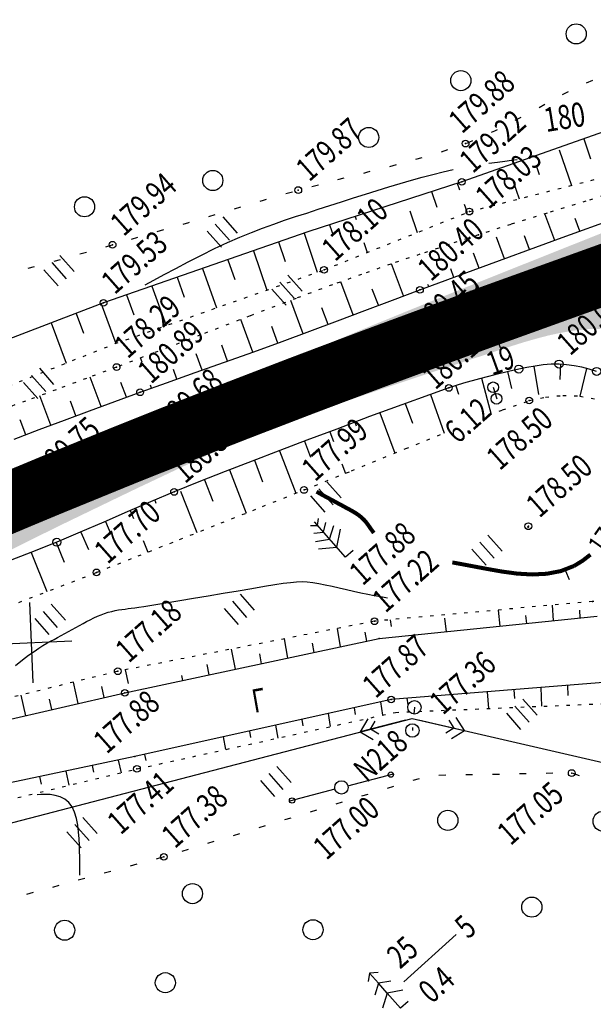
# Model space of a CAD drawing. Units: millimetres. Extents: x 81860 to 209966, y 753060 to 879847.
# Drawn here: x 174794 to 174879, y 825599 to 825745 of the extents above; entities that cross this region are included whole.
import ezdxf

# ---------------------------------------------------------------- set-up
doc = ezdxf.new("R2010")
doc.units = ezdxf.units.MM
for name, pattern in [('CONTI', [0]), ('STRIH_1', [3, 2, -1]), ('STROT', [1.7, 0.5, -1.2])]:
    doc.linetypes.add(name, pattern=pattern)
for name, color, linetype in [('Готовые.Километры и пикеты', 7, 'Continuous'), ('заливка покрытия', 253, 'Continuous'), ('Ось трассы', 7, 'Continuous'), ('ПОДЛОЖКА', 254, 'Continuous')]:
    doc.layers.add(name, color=color, linetype=linetype)
doc.styles.add('SHRFT', font='TXT', dxfattribs={"width": 0.75})

# ---------------------------------------------------------------- blocks, each defined once
blk = doc.blocks.new('BLOCK_2_14_0_10027161')
at = {"layer": 'Готовые.Километры и пикеты', "color": 0, "const_width": 2}
blk.add_lwpolyline([(0, -20), (0, 20)], dxfattribs=at)
blk = doc.blocks.new('BL_333')
at = {"color": 0}
for p, q in [((0, -3), (0, 3)), ((-3, 0), (3, 0))]:
    blk.add_line(p, q, dxfattribs=at)
blk = doc.blocks.new('BL_2003')
at = {"color": 0}
blk.add_circle((0, 0), 0.75, dxfattribs=at)
blk = doc.blocks.new('BL_2012')
at = {"color": 0}
for p, q in [((0, 0), (0, 1.6)), ((0.8, 1.6), (0.8, 0)), ((1.6, 0), (1.6, 1.6))]:
    blk.add_line(p, q, dxfattribs=at)
blk = doc.blocks.new('BL_20')
at = {"color": 0}
blk.add_circle((0, 0), 0.5, dxfattribs=at)
blk = doc.blocks.new('BL_108')
at = {"color": 0}
for p, q in [((-0.4, 3.5), (0, 3.15)), ((0, 0), (0, 3.5)), ((0, 3.15), (0.4, 3.5)), ((-0.9, 2.35), (0, 1.8)), ((-0.6, 2.9), (0, 2.5)), ((0, 2.5), (0.6, 2.9)), ((0, 1.8), (0.9, 2.35)), ((-1.1, 1.8), (0, 1)), ((0, 1), (1.1, 1.8)), ((0.75, 0), (0, 0))]:
    blk.add_line(p, q, dxfattribs=at)
blk = doc.blocks.new('BL_160')
at = {"color": 0}
blk.add_circle((0, 0), 0.3, dxfattribs=at)
blk = doc.blocks.new('BL_119')
at = {"color": 0}
blk.add_circle((0, 0), 0.4, dxfattribs=at)
blk = doc.blocks.new('BL_105')
at = {"color": 0}
for p, q in [((0, 3.5), (-0.5, 3.1)), ((0, 2.5), (0, 3.5)), ((0.5, 3.1), (0, 3.5)), ((0, 2.5), (-0.8, 2)), ((0, 1.5), (0, 2.5)), ((0.8, 2), (0, 2.5)), ((0, 1.5), (-1, 0.9)), ((0, 0), (0, 1.5)), ((1, 0.9), (0, 1.5)), ((0.75, 0), (0, 0))]:
    blk.add_line(p, q, dxfattribs=at)

msp = doc.modelspace()

# ---------------------------------------------------------------- hatches: boundary and pattern name
at = {"layer": 'заливка покрытия'}
h = msp.add_hatch(color=9, dxfattribs=at)
h.dxf.hatch_style = 1
h.paths.add_polyline_path([(174911.92, 825704.92), (174912.01, 825705.11), (174912.91, 825706.9), (174913, 825707.06), (174913.99, 825708.58), (174915.23, 825710.15), (174915.31, 825710.25), (174915.47, 825710.43), (174916.47, 825711.45), (174916.62, 825711.59), (174917.53, 825712.4), (174918.13, 825712.89), (174919.74, 825714.08), (174921.44, 825715.14), (174922.46, 825715.72), (174923.19, 825716.1), (174924.99, 825716.97), (174926.83, 825717.76), (174928.68, 825718.5), (174930.56, 825719.2), (174931.62, 825719.59), (174932.09, 825719.76), (174930.53, 825722.92), (174930.44, 825722.89), (174921.02, 825719.53), (174914.94, 825717.38), (174913.32, 825716.81), (174911.59, 825716.2), (174905.52, 825714.05), (174897.45, 825711.19), (174888.03, 825707.84), (174884.74, 825706.67), (174864.28, 825700.05), (174863.79, 825699.89), (174865.08, 825696.63), (174865.47, 825696.76), (174866.9, 825697.23), (174868.81, 825697.83), (174870.73, 825698.39), (174872.66, 825698.89), (174874.62, 825699.31), (174876.59, 825699.63), (174878.58, 825699.83), (174880.58, 825699.88), (174882.58, 825699.78), (174884.38, 825699.53), (174884.56, 825699.5), (174885.04, 825699.4), (174886.5, 825699.02), (174887.23, 825698.78), (174888.38, 825698.35), (174890.17, 825697.51), (174891.3, 825696.85), (174891.5, 825696.73), (174891.7, 825696.6), (174891.9, 825696.46), (174892.93, 825695.72), (174893.38, 825695.37), (174893.5, 825695.27), (174894.98, 825693.92), (174895.65, 825693.23), (174896.34, 825692.46), (174896.59, 825692.17), (174897.59, 825690.89), (174897.98, 825690.35), (174898.72, 825689.25), (174899.76, 825687.54), (174900.19, 825686.78), (174900.73, 825685.79), (174901.62, 825684), (174902.47, 825682.19), (174903.29, 825680.36), (174904.1, 825678.53), (174904.91, 825676.7), (174906.13, 825673.95), (174908.15, 825669.36), (174910.18, 825664.77), (174912.2, 825660.19), (174913.02, 825658.35), (174918.67, 825660.36), (174918.14, 825662.29), (174916.82, 825667.13), (174915.5, 825671.97), (174914.19, 825676.81), (174913.4, 825679.71), (174912.87, 825681.65), (174912.34, 825683.58), (174911.84, 825685.51), (174911.36, 825687.45), (174910.95, 825689.41), (174910.75, 825690.48), (174910.61, 825691.38), (174910.36, 825693.36), (174910.27, 825694.61), (174910.24, 825695.36), (174910.23, 825696.87), (174910.25, 825697.36), (174910.3, 825698.27), (174910.41, 825699.35), (174910.75, 825701.3), (174910.82, 825701.61), (174911.29, 825703.25), (174911.37, 825703.5), (174911.44, 825703.71)])
h.paths.add_polyline_path([(174898.79, 825707.42), (174898.79, 825707.42), (174898.62, 825707.89), (174898.62, 825707.89), (174898.62, 825707.89)], flags=16)
h = msp.add_hatch(color=9, dxfattribs=at)
h.dxf.hatch_style = 1
h.paths.add_polyline_path([(174880.58, 825699.88), (174878.58, 825699.83), (174876.59, 825699.63), (174874.62, 825699.31), (174872.66, 825698.89), (174870.73, 825698.39), (174868.81, 825697.83), (174867.27, 825697.34), (174865.53, 825696.78), (174865.47, 825696.76), (174865.08, 825696.63), (174865.27, 825696.17), (174865.63, 825696.29), (174867.05, 825696.75), (174868.95, 825697.35), (174870.86, 825697.9), (174872.78, 825698.4), (174874.71, 825698.81), (174876.66, 825699.13), (174878.62, 825699.33), (174880.58, 825699.38), (174882.53, 825699.28), (174884.29, 825699.04), (174884.46, 825699.01), (174884.93, 825698.91), (174886.35, 825698.54), (174887.07, 825698.31), (174888.19, 825697.89), (174889.94, 825697.06), (174891.04, 825696.43), (174891.23, 825696.3), (174891.43, 825696.18), (174891.62, 825696.05), (174892.63, 825695.33), (174893.07, 825694.98), (174893.19, 825694.88), (174894.63, 825693.57), (174895.29, 825692.89), (174895.96, 825692.13), (174896.2, 825691.85), (174897.18, 825690.59), (174897.57, 825690.06), (174898.3, 825688.97), (174899.33, 825687.29), (174899.75, 825686.54), (174900.28, 825685.55), (174901.17, 825683.78), (174902.02, 825681.98), (174902.84, 825680.16), (174903.63, 825678.36), (174904.13, 825678.48), (174904.1, 825678.53), (174903.29, 825680.36), (174902.47, 825682.19), (174901.62, 825684), (174900.73, 825685.79), (174900.19, 825686.78), (174899.76, 825687.54), (174898.72, 825689.25), (174897.98, 825690.35), (174897.59, 825690.89), (174896.59, 825692.17), (174896.34, 825692.46), (174895.65, 825693.23), (174894.98, 825693.92), (174893.5, 825695.27), (174893.38, 825695.37), (174892.93, 825695.72), (174891.9, 825696.46), (174891.7, 825696.6), (174891.5, 825696.73), (174891.5, 825696.73), (174891.3, 825696.85), (174890.19, 825697.49), (174890.16, 825697.51), (174888.38, 825698.35), (174887.23, 825698.78), (174886.5, 825699.02), (174885.04, 825699.4), (174884.56, 825699.5), (174884.38, 825699.53), (174882.58, 825699.78)])
h.paths.add_polyline_path([(174904.13, 825678.48), (174903.63, 825678.36), (174904.44, 825676.53), (174905.66, 825673.78), (174907.68, 825669.19), (174909.71, 825664.61), (174911.73, 825660.02), (174912.54, 825658.19), (174913.02, 825658.35), (174912.2, 825660.19), (174910.18, 825664.77), (174908.15, 825669.36), (174906.13, 825673.95), (174904.91, 825676.7)])
h.paths.add_polyline_path([(174913.63, 825680.76), (174913.14, 825680.64), (174913.4, 825679.71), (174914.19, 825676.81), (174915.5, 825671.97), (174916.82, 825667.13), (174918.14, 825662.29), (174918.67, 825660.36), (174919.14, 825660.53), (174918.61, 825662.46), (174917.29, 825667.3), (174915.98, 825672.14), (174914.66, 825676.97), (174913.87, 825679.88)])
h.paths.add_polyline_path([(174912.83, 825683.7), (174912.32, 825685.63), (174911.85, 825687.57), (174911.44, 825689.5), (174911.25, 825690.56), (174911.1, 825691.45), (174910.86, 825693.41), (174910.77, 825694.64), (174910.74, 825695.38), (174910.73, 825696.86), (174910.74, 825697.34), (174910.8, 825698.23), (174910.91, 825699.29), (174911.24, 825701.19), (174911.31, 825701.49), (174911.76, 825703.1), (174911.84, 825703.33), (174911.91, 825703.55), (174912.38, 825704.72), (174912.46, 825704.91), (174913.34, 825706.65), (174913.43, 825706.81), (174914.39, 825708.29), (174915.6, 825709.82), (174915.69, 825709.92), (174915.84, 825710.09), (174916.82, 825711.09), (174916.96, 825711.22), (174917.85, 825712.02), (174918.44, 825712.5), (174920.02, 825713.66), (174921.69, 825714.71), (174922.7, 825715.28), (174923.42, 825715.65), (174925.2, 825716.51), (174927.02, 825717.3), (174928.86, 825718.04), (174930.73, 825718.73), (174931.79, 825719.12), (174932.31, 825719.31), (174932.09, 825719.76), (174931.88, 825719.68), (174931.62, 825719.59), (174930.56, 825719.2), (174928.68, 825718.5), (174926.83, 825717.76), (174924.99, 825716.97), (174923.19, 825716.1), (174922.46, 825715.72), (174921.44, 825715.14), (174919.74, 825714.08), (174918.13, 825712.89), (174917.53, 825712.4), (174916.62, 825711.59), (174916.47, 825711.45), (174915.47, 825710.43), (174915.31, 825710.25), (174915.23, 825710.15), (174913.99, 825708.58), (174913, 825707.06), (174912.91, 825706.9), (174912.01, 825705.11), (174911.92, 825704.92), (174911.44, 825703.71), (174911.37, 825703.5), (174911.29, 825703.27), (174911.28, 825703.25), (174910.82, 825701.61), (174910.75, 825701.32), (174910.75, 825701.3), (174910.41, 825699.35), (174910.3, 825698.27), (174910.25, 825697.36), (174910.23, 825696.87), (174910.24, 825695.36), (174910.27, 825694.61), (174910.36, 825693.36), (174910.61, 825691.38), (174910.75, 825690.48), (174910.95, 825689.41), (174911.36, 825687.45), (174911.84, 825685.51), (174912.34, 825683.58), (174912.87, 825681.65), (174913.14, 825680.64), (174913.63, 825680.76), (174913.34, 825681.81)])
h = msp.add_hatch(color=9, dxfattribs=at)
h.dxf.hatch_style = 1
h.paths.add_polyline_path([(174882.21, 825713.73), (174885.51, 825714.91), (174886.43, 825715.23), (174886.13, 825715.66), (174885.34, 825715.38), (174882.04, 825714.2), (174862.03, 825706.22), (174861.39, 825705.96), (174861.38, 825705.96), (174861.57, 825705.5), (174862.2, 825705.75)])
h.paths.add_polyline_path([(174886.43, 825715.23), (174885.51, 825714.91), (174882.21, 825713.73), (174862.2, 825705.75), (174861.57, 825705.5), (174862.86, 825702.24), (174863.4, 825702.46), (174865.14, 825703.16), (174866.16, 825704.64), (174869.19, 825704.77), (174883.39, 825710.43), (174886.69, 825711.61), (174888.51, 825712.26)])
h.paths.add_polyline_path([(174865.65, 825704.37), (174871.5, 825704.62), (174871.39, 825706.95), (174866.29, 825706.05)], flags=16)
h.paths.add_polyline_path([(174861.78, 825700.57), (174864.12, 825701.42), (174863.46, 825703.21), (174861.13, 825702.36)])
h = msp.add_hatch(color=9, dxfattribs=at)
h.dxf.hatch_style = 1
h.paths.add_polyline_path([(174861.85, 825704.79), (174861.38, 825705.96), (174854.56, 825703.2), (174845.28, 825699.41), (174843.46, 825698.65), (174838.82, 825696.73), (174834.2, 825694.8), (174826.34, 825691.48), (174829.22, 825692.16), (174834.37, 825694.33), (174839, 825696.26), (174843.69, 825697.7), (174846.9, 825695.01), (174856.27, 825698.49)])
h = msp.add_hatch(color=9, dxfattribs=at)
h.dxf.hatch_style = 1
h.paths.add_polyline_path([(174827.89, 825683.33), (174829.25, 825683.95), (174837.26, 825686.75), (174841.98, 825688.38), (174846.7, 825690), (174848.56, 825690.63), (174853.68, 825692.34), (174865.27, 825696.17), (174864.8, 825697.34), (174847.92, 825692.95), (174845.18, 825694.37), (174841.8, 825688.85), (174837.08, 825687.22), (174829.07, 825684.42), (174827.71, 825683.79), (174826.49, 825683.23), (174825.42, 825682.32), (174824.46, 825681.73)])
h = msp.add_hatch(color=9, dxfattribs=at)
h.dxf.hatch_style = 1
h.paths.add_polyline_path([(174603.81, 825554.5), (174604.47, 825554.97), (174612.6, 825560.78), (174614.63, 825562.23), (174620.74, 825566.57), (174621.96, 825567.44), (174624.81, 825569.46), (174628.47, 825572.05), (174628.89, 825572.32), (174636.1, 825576.81), (174636.66, 825577.2), (174637.32, 825577.66), (174637.73, 825577.95), (174638.54, 825578.52), (174638.54, 825578.52), (174645.5, 825583.34), (174648.36, 825585.31), (174649.18, 825585.88), (174649.19, 825585.88), (174650.01, 825586.44), (174650.01, 825586.44), (174651.65, 825587.56), (174651.65, 825587.56), (174652.47, 825588.12), (174653.7, 825588.96), (174661.94, 825594.51), (174663.18, 825595.33), (174663.18, 825595.33), (174664.01, 825595.88), (174664.01, 825595.88), (174665.66, 825596.98), (174666.08, 825597.25), (174670.22, 825599.98), (174673.13, 825601.87), (174678.55, 825605.35), (174679.81, 825606.15), (174686.68, 825611.03), (174687.09, 825611.31), (174695.11, 825616.21), (174702.93, 825620.85), (174703.62, 825621.25), (174707.89, 825623.74), (174711.75, 825625.95), (174712.18, 825626.2), (174718.08, 825629.5), (174720.81, 825631.01), (174729.51, 825635.72), (174738.28, 825640.31), (174747.11, 825644.78), (174751.55, 825646.97), (174756.01, 825649.14), (174764.52, 825653.18), (174764.97, 825653.39), (174773.98, 825657.53), (174775.33, 825658.15), (174782.84, 825662.04), (174791.72, 825666.54), (174796.18, 825668.76), (174800.65, 825670.96), (174809.63, 825675.3), (174811.4, 825676.15), (174818.65, 825679.58), (174827.71, 825683.79), (174829.07, 825684.42), (174829.07, 825684.42), (174827.68, 825683.88), (174818.4, 825680.2), (174810.98, 825677.21), (174809.16, 825676.47), (174799.95, 825672.66), (174795.35, 825670.72), (174790.77, 825668.77), (174781.63, 825664.79), (174773.9, 825661.34), (174772.54, 825660.73), (174763.5, 825656.56), (174763.04, 825656.35), (174754.5, 825652.3), (174750.03, 825650.12), (174745.56, 825647.92), (174736.69, 825643.43), (174727.88, 825638.82), (174719.13, 825634.09), (174716.39, 825632.56), (174710.46, 825629.24), (174710.02, 825628.99), (174706.14, 825626.77), (174701.85, 825624.27), (174701.16, 825623.86), (174693.3, 825619.21), (174685.23, 825614.28), (174684.83, 825613.99), (174677.92, 825609.1), (174676.66, 825608.3), (174671.22, 825604.8), (174668.3, 825602.9), (174664.14, 825600.17), (174663.72, 825599.89), (174662.06, 825598.79), (174661.23, 825598.24), (174659.99, 825597.41), (174651.72, 825591.85), (174650.49, 825591), (174649.66, 825590.45), (174648.01, 825589.32), (174647.19, 825588.76), (174647.19, 825588.76), (174646.37, 825588.19), (174643.5, 825586.21), (174636.53, 825581.38), (174635.71, 825580.81), (174635.3, 825580.52), (174634.64, 825580.06), (174634.08, 825579.66), (174626.86, 825575.17), (174626.44, 825574.9), (174622.77, 825572.31), (174619.92, 825570.28), (174618.7, 825569.42), (174612.59, 825565.07), (174610.55, 825563.62), (174602.42, 825557.81), (174601.76, 825557.34), (174593.65, 825551.49), (174589.04, 825548.16), (174582.14, 825543.19), (174563.58, 825529.81), (174561.86, 825528.57), (174541.6, 825513.94), (174540.39, 825513.06), (174541.65, 825513.87), (174562.77, 825527.32), (174564.56, 825528.45), (174583.9, 825540.75), (174591.08, 825545.32), (174595.7, 825548.65)])
h = msp.add_hatch(color=9, dxfattribs=at)
h.dxf.hatch_style = 1
h.paths.add_polyline_path([(174783.04, 825661.58), (174791.91, 825666.08), (174796.37, 825668.3), (174800.84, 825670.5), (174809.82, 825674.84), (174811.59, 825675.69), (174818.83, 825679.12), (174824.46, 825681.73), (174825.42, 825682.32), (174826.49, 825683.23), (174818.65, 825679.58), (174811.4, 825676.15), (174809.63, 825675.3), (174800.65, 825670.96), (174796.18, 825668.76), (174791.72, 825666.54), (174782.84, 825662.04), (174775.33, 825658.15), (174773.98, 825657.53), (174764.97, 825653.39), (174764.52, 825653.18), (174756.01, 825649.14), (174751.55, 825646.97), (174747.11, 825644.78), (174738.28, 825640.31), (174729.51, 825635.72), (174727.47, 825634.62), (174729.57, 825635.6), (174735.92, 825638.51), (174738.5, 825639.87), (174747.33, 825644.33), (174751.77, 825646.52), (174756.23, 825648.69), (174764.73, 825652.72), (174765.18, 825652.93), (174774.18, 825657.08), (174775.54, 825657.69)])

# ---------------------------------------------------------------- linework, layer by layer
at = {"layer": 'заливка покрытия', "color": 9, "ltscale": 5, "const_width": 9, "flags": 128}
msp.add_lwpolyline([(174789.31, 825672.18), (174793.92, 825674.13), (174798.53, 825676.05), (174807.79, 825679.84), (174809.61, 825680.58), (174817.07, 825683.56), (174826.38, 825687.21), (174827.78, 825687.75), (174835.71, 825690.8), (174840.39, 825692.57), (174845.07, 825694.33), (174846.91, 825695.02), (174856.29, 825698.49), (174863.19, 825701.02), (174863.19, 825701.02), (174863.83, 825701.26), (174884.06, 825708.55)], dxfattribs=at)
at = {"layer": 'Ось трассы', "color": 1, "linetype": 'STRIH_1'}
msp.add_line((174912.65, 825718.69), (174729.95, 825654.1), dxfattribs=at)
at = {"layer": 'Ось трассы', "color": 1, "linetype": 'CONTI'}
msp.add_line((174865.55, 825696.56), (174862.12, 825705.95), dxfattribs=at)
at = {"layer": 'Ось трассы', "color": 1, "linetype": 'CONTI', "lineweight": 30}
msp.add_lwpolyline([(174912.65, 825718.69), (174897.91, 825713.48), (174883.74, 825708.43), (174870.14, 825703.55), (174857.12, 825698.8), (174844.68, 825694.18), (174832.82, 825689.69), (174821.55, 825685.33), (174810.85, 825681.09), (174800.74, 825676.97), (174791.22, 825672.99)], dxfattribs=at)
at = {"layer": 'ПОДЛОЖКА', "color": 253}
for p, q in [((174878.4, 825736.05), (174879.33, 825736.44)), ((174874.82, 825734.29), (174875.71, 825734.75)), ((174871.3, 825732.39), (174872.18, 825732.87)), ((174886.33, 825730.67), (174859.78, 825721.29)), ((174867.77, 825730.48), (174868.66, 825730.94)), ((174864.2, 825728.67), (174864.72, 825728.9)), ((174864.72, 825728.9), (174865.12, 825729.11)), ((174860.54, 825727.07), (174861.45, 825727.47)), ((174877.96, 825727.72), (174878.99, 825724.74)), ((174856.76, 825725.77), (174857.71, 825726.1)), ((174874.31, 825726.06), (174876.13, 825720.76)), ((174852.93, 825724.65), (174853.89, 825724.92)), ((174845.19, 825722.6), (174845.66, 825722.72)), ((174845.66, 825722.72), (174846.16, 825722.86)), ((174849.07, 825723.59), (174850.04, 825723.85)), ((174870.88, 825723.7), (174871.33, 825722.4)), ((174859.78, 825721.29), (174836.87, 825713.83)), ((174841.31, 825721.63), (174842.28, 825721.88)), ((174867.47, 825721.35), (174868.35, 825718.76)), ((174833.59, 825719.53), (174834.55, 825719.81)), ((174837.45, 825720.6), (174838.42, 825720.86)), ((174855.29, 825719.83), (174856.08, 825717.53)), ((174859.1, 825721.07), (174859.44, 825720.08)), ((174829.75, 825718.41), (174830.25, 825718.55)), ((174830.25, 825718.56), (174830.71, 825718.7)), ((174874.77, 825712.97), (174889.95, 825718.54)), ((174825.91, 825717.27), (174826.87, 825717.55)), ((174852.05, 825716.95), (174853.14, 825713.72)), ((174860.16, 825717.96), (174860.59, 825716.71)), ((174822.08, 825716.14), (174823.04, 825716.42)), ((174843.89, 825716.11), (174844.03, 825715.69)), ((174873.64, 825712.55), (174872.19, 825716.51)), ((174877.4, 825713.93), (174876.7, 825715.81)), ((174814.42, 825713.87), (174815.38, 825714.16)), ((174818.25, 825715), (174819.1, 825715.25)), ((174819.1, 825715.24), (174819.21, 825715.28)), ((174840.09, 825714.87), (174840.61, 825713.32)), ((174836.87, 825713.83), (174806.42, 825703.24)), ((174810.58, 825712.73), (174811.54, 825713.02)), ((174836.29, 825713.62), (174838.26, 825707.8)), ((174861.5, 825708.1), (174874.77, 825712.97)), ((174866.14, 825709.8), (174864.95, 825713.02)), ((174869.89, 825711.18), (174869.13, 825713.25)), ((174806.74, 825711.62), (174807.7, 825711.9)), ((174828.73, 825711), (174830.74, 825705.15)), ((174832.5, 825712.32), (174833.49, 825709.4)), ((174845.19, 825712.23), (174845.69, 825710.74)), ((174799.03, 825709.46), (174799.98, 825709.73)), ((174802.89, 825710.54), (174803.85, 825710.82)), ((174824.95, 825709.68), (174825.97, 825706.75)), ((174862.38, 825708.42), (174861.56, 825710.65)), ((174795.17, 825708.4), (174796.13, 825708.66)), ((174821.17, 825708.37), (174823.23, 825702.5)), ((174851.11, 825704.28), (174849.33, 825709.06)), ((174853.56, 825705.18), (174861.5, 825708.1)), ((174858.63, 825707.04), (174858.15, 825708.34)), ((174817.39, 825707.06), (174818.43, 825704.11)), ((174813.61, 825705.74), (174815.72, 825699.85)), ((174843.63, 825701.46), (174841.76, 825706.39)), ((174847.37, 825702.88), (174846.45, 825705.3)), ((174849.45, 825703.66), (174853.56, 825705.18)), ((174854.87, 825705.66), (174854.74, 825706)), ((174809.84, 825704.43), (174810.9, 825701.48)), ((174845.34, 825702.11), (174849.45, 825703.66)), ((174806.42, 825703.24), (174781.98, 825693.92)), ((174806.06, 825703.11), (174808.22, 825697.2)), ((174836.15, 825698.64), (174834.31, 825703.61)), ((174839.89, 825700.04), (174838.95, 825702.52)), ((174802.32, 825701.68), (174803.42, 825698.71)), ((174828.64, 825695.9), (174826.88, 825700.78)), ((174841.26, 825700.56), (174845.34, 825702.11)), ((174798.59, 825700.25), (174800.84, 825694.27)), ((174832.39, 825697.26), (174831.49, 825699.73)), ((174837.15, 825699.01), (174841.26, 825700.56)), ((174833.04, 825697.5), (174837.15, 825699.01)), ((174824.88, 825694.55), (174824.02, 825696.95)), ((174828.81, 825695.96), (174833.04, 825697.5)), ((174812.18, 825694.38), (174811.94, 825695.04)), ((174821.1, 825693.22), (174820.23, 825695.67)), ((174824.43, 825694.39), (174828.81, 825695.96)), ((174820.05, 825692.84), (174824.43, 825694.39)), ((174868.29, 825693.37), (174866.77, 825693.02)), ((174869.48, 825693.61), (174868.29, 825693.37)), ((174870.71, 825693.83), (174869.48, 825693.61)), ((174870.53, 825693.8), (174871.22, 825689.6)), ((174871.93, 825694), (174870.71, 825693.83)), ((174873.12, 825694.1), (174871.93, 825694)), ((174874.28, 825694.11), (174873.12, 825694.1)), ((174875.41, 825694.03), (174874.28, 825694.11)), ((174874.51, 825694.09), (174874.41, 825691.81)), ((174876.56, 825693.87), (174875.41, 825694.03)), ((174877.68, 825693.64), (174876.56, 825693.87)), ((174878.4, 825693.46), (174877.36, 825689.34)), ((174878.78, 825693.36), (174877.68, 825693.64)), ((174879.89, 825693.03), (174878.78, 825693.36)), ((174806.05, 825687.78), (174804.43, 825692.19)), ((174815.8, 825691.33), (174820.05, 825692.84)), ((174817.34, 825691.88), (174816.82, 825693.33)), ((174862.44, 825691.92), (174860.05, 825691.26)), ((174864.74, 825692.53), (174862.44, 825691.92)), ((174862.74, 825692), (174864.19, 825686.62)), ((174866.77, 825693.02), (174864.74, 825692.53)), ((174866.61, 825692.99), (174867.21, 825690.47)), ((174809.81, 825689.17), (174808.99, 825691.38)), ((174811.85, 825689.91), (174815.8, 825691.33)), ((174813.57, 825690.52), (174813.41, 825690.98)), ((174857.86, 825690.56), (174854.98, 825689.55)), ((174860.05, 825691.26), (174857.86, 825690.56)), ((174858.9, 825690.89), (174859.29, 825689.63)), ((174798.56, 825685), (174796.92, 825689.39)), ((174808.08, 825688.53), (174811.85, 825689.91)), ((174854.98, 825689.55), (174850.86, 825688.05)), ((174855.11, 825689.6), (174855.17, 825689.45)), ((174855.11, 825689.59), (174857.17, 825683.83)), ((174802.3, 825686.39), (174801.48, 825688.59)), ((174804.33, 825687.14), (174808.08, 825688.53)), ((174850.86, 825688.05), (174846.04, 825686.28)), ((174851.36, 825688.23), (174852.43, 825685.29)), ((174800.58, 825685.76), (174804.33, 825687.14)), ((174846.04, 825686.28), (174841.15, 825684.44)), ((174847.6, 825686.85), (174849.82, 825680.85)), ((174794.82, 825683.58), (174793.98, 825685.79)), ((174796.83, 825684.35), (174800.58, 825685.76)), ((174843.85, 825685.45), (174844.05, 825684.93)), ((174793.08, 825682.93), (174796.83, 825684.35)), ((174841.15, 825684.44), (174836.72, 825682.77)), ((174840.11, 825684.04), (174840.66, 825682.6)), ((174836.72, 825682.77), (174832.69, 825681.23)), ((174836.36, 825682.64), (174837.26, 825680.26)), ((174832.69, 825681.23), (174828.58, 825679.66)), ((174832.62, 825681.21), (174835.05, 825674.85)), ((174828.58, 825679.66), (174824.53, 825678.09)), ((174828.89, 825679.78), (174830.12, 825676.58)), ((174841.93, 825679.23), (174842.45, 825677.83)), ((174824.53, 825678.09), (174820.6, 825676.54)), ((174825.16, 825678.34), (174827.66, 825671.91)), ((174820.6, 825676.54), (174816.92, 825675.06)), ((174821.44, 825676.87), (174822.71, 825673.66)), ((174816.92, 825675.06), (174813.42, 825673.59)), ((174817.89, 825675.16), (174820.33, 825669)), ((174813.42, 825673.59), (174809.92, 825672.09)), ((174814.03, 825673.85), (174814.22, 825673.39)), ((174809.92, 825672.09), (174806.44, 825670.56)), ((174810.36, 825672.27), (174810.87, 825671.09)), ((174806.44, 825670.56), (174802.95, 825669.04)), ((174806.7, 825670.67), (174807.52, 825668.78)), ((174802.95, 825669.04), (174799.44, 825667.56)), ((174803.03, 825669.07), (174804.15, 825666.46)), ((174799.44, 825667.56), (174795.58, 825666.02)), ((174799.35, 825667.53), (174800.55, 825664.59)), ((174812.29, 825667.82), (174813.03, 825666.1)), ((174795.58, 825666.02), (174791.21, 825664.32)), ((174795.63, 825666.04), (174797.94, 825660.19)), ((174805.55, 825663.19), (174805.58, 825663.14)), ((174873.44, 825655.87), (174873.29, 825658.19)), ((174865.49, 825655.04), (174865.26, 825657.45)), ((174877.43, 825656.28), (174877.37, 825657.41)), ((174847.48, 825653.19), (174879.95, 825656.54)), ((174849.34, 825655.01), (174849.18, 825655.99)), ((174857.53, 825654.22), (174857.28, 825656.23)), ((174869.47, 825655.45), (174869.36, 825656.63)), ((174841.71, 825651.95), (174841.25, 825654.7)), ((174845.62, 825652.79), (174845.4, 825654.13)), ((174809.58, 825645.1), (174847.48, 825653.19)), ((174833.89, 825650.29), (174833.37, 825653.17)), ((174837.8, 825651.12), (174837.54, 825652.52)), ((174826.06, 825648.62), (174825.48, 825651.63)), ((174829.97, 825649.45), (174829.7, 825650.92)), ((174822.15, 825647.79), (174821.84, 825649.32)), ((174810.15, 825646.49), (174809.69, 825648.55)), ((174802.62, 825643.5), (174801.91, 825646.69)), ((174818.24, 825646.95), (174818.09, 825647.71)), ((174885.67, 825647.01), (174849.27, 825644.12)), ((174773.39, 825636.77), (174809.58, 825645.1)), ((174806.52, 825644.4), (174806.16, 825646.03)), ((174863.58, 825645.26), (174863.79, 825642.78)), ((174867.57, 825645.57), (174867.66, 825644.25)), ((174871.56, 825645.89), (174871.69, 825643.11)), ((174875.55, 825646.2), (174875.59, 825644.73)), ((174794.82, 825641.7), (174794.13, 825644.78)), ((174798.72, 825642.61), (174798.37, 825644.17)), ((174849.27, 825644.12), (174811.08, 825635.6)), ((174847.67, 825643.76), (174847.98, 825641.78)), ((174851.62, 825644.3), (174851.75, 825643.3)), ((174839.86, 825642.02), (174840.18, 825640.07)), ((174843.76, 825642.88), (174843.92, 825641.9)), ((174852.74, 825642.95), (174852.65, 825641.95)), ((174784.1, 825623.5), (174852.38, 825641.29)), ((174835.95, 825641.15), (174836.11, 825640.19)), ((174845.79, 825641.22), (174844.64, 825639.28)), ((174851.41, 825641.04), (174844.64, 825639.28)), ((174846.19, 825639.68), (174846.9, 825640.9)), ((174852.38, 825641.29), (174907.67, 825628.53)), ((174853.35, 825641.06), (174860.18, 825639.49)), ((174857.87, 825641.05), (174858.62, 825639.85)), ((174860.18, 825639.49), (174858.97, 825641.41)), ((174828.14, 825639.4), (174828.31, 825638.46)), ((174832.05, 825640.28), (174832.39, 825638.37)), ((174844.64, 825639.28), (174846.59, 825638.13)), ((174847.41, 825638.96), (174846.19, 825639.68)), ((174852.47, 825639.96), (174852.43, 825639.49)), ((174858.62, 825639.85), (174857.42, 825639.1)), ((174858.26, 825638.3), (174860.18, 825639.49)), ((174824.24, 825638.53), (174824.6, 825636.67)), ((174811.08, 825635.6), (174776.8, 825628.42)), ((174808.61, 825635.08), (174809.02, 825633.2)), ((174812.53, 825635.93), (174812.72, 825635.01)), ((174800.79, 825633.45), (174801.24, 825631.33)), ((174804.7, 825634.26), (174804.92, 825633.26)), ((174796.87, 825632.62), (174797.11, 825631.5)), ((174842.83, 825631.26), (174849.6, 825633.02)), ((174853.45, 825632.31), (174852.49, 825632.02)), ((174857.39, 825632.81), (174856.39, 825632.8)), ((174861.39, 825632.89), (174860.39, 825632.87)), ((174865.39, 825632.95), (174864.39, 825632.94)), ((174869.38, 825633.03), (174868.38, 825633.02)), ((174873.38, 825633.11), (174872.38, 825633.09)), ((174877.31, 825632.74), (174876.38, 825633.08)), ((174840.89, 825630.76), (174834.13, 825628.96)), ((174849.61, 825631.14), (174848.66, 825630.85)), ((174841.97, 825628.79), (174841.01, 825628.5)), ((174845.79, 825629.97), (174844.83, 825629.68)), ((174838.15, 825627.62), (174837.19, 825627.33)), ((174834.33, 825626.44), (174833.37, 825626.15)), ((174830.49, 825625.27), (174829.54, 825624.98)), ((174822.85, 825622.93), (174821.89, 825622.63)), ((174826.67, 825624.1), (174825.71, 825623.81)), ((174819.03, 825621.76), (174818.07, 825621.46)), ((174815.21, 825620.59), (174814.24, 825620.33)), ((174807.48, 825618.49), (174806.51, 825618.22)), ((174811.35, 825619.54), (174810.38, 825619.27)), ((174803.62, 825617.43), (174802.65, 825617.16)), ((174799.77, 825616.38), (174798.8, 825616.11)), ((174795.91, 825615.33), (174794.94, 825615.06)), ((174851.17, 825602.01), (174858.95, 825609.06))]:
    msp.add_line(p, q, dxfattribs=at)
at = {"layer": 'ПОДЛОЖКА', "color": 253, "linetype": 'STROT'}
for p, q in [((174860.92, 825716.85), (174888.46, 825723.93)), ((174884.16, 825720.25), (174878.3, 825718.41)), ((174878.3, 825718.41), (174872.51, 825716.62)), ((174839.26, 825708.16), (174860.92, 825716.85)), ((174872.51, 825716.62), (174867.09, 825714.93)), ((174867.09, 825714.93), (174862.3, 825713.4)), ((174862.3, 825713.4), (174857.92, 825711.95)), ((174857.92, 825711.95), (174853.56, 825710.49)), ((174853.56, 825710.49), (174849.2, 825709.02)), ((174808.14, 825697.17), (174839.26, 825708.16)), ((174849.2, 825709.02), (174844.86, 825707.49)), ((174844.86, 825707.49), (174840.52, 825705.94)), ((174840.52, 825705.94), (174835.13, 825703.92)), ((174835.13, 825703.92), (174828.25, 825701.31)), ((174828.25, 825701.31), (174820.86, 825698.46)), ((174820.86, 825698.46), (174813.9, 825695.78)), ((174784.41, 825687.74), (174808.14, 825697.17)), ((174813.9, 825695.78), (174808.36, 825693.68)), ((174808.36, 825693.68), (174803.85, 825691.98)), ((174803.85, 825691.98), (174799.33, 825690.29)), ((174799.33, 825690.29), (174794.8, 825688.61)), ((174869.85, 825688.68), (174872.27, 825689.21)), ((174872.27, 825689.21), (174874.83, 825689.44)), ((174874.83, 825689.44), (174877.4, 825689.35)), ((174877.4, 825689.35), (174879.82, 825688.86)), ((174794.8, 825688.61), (174790.27, 825686.94)), ((174865.88, 825687.29), (174869.85, 825688.68)), ((174865.34, 825687.08), (174865.88, 825687.29)), ((174851.44, 825681.51), (174856.7, 825683.64)), ((174843.36, 825678.2), (174851.44, 825681.51)), ((174836.28, 825675.35), (174843.36, 825678.2)), ((174830.1, 825672.88), (174836.28, 825675.35)), ((174823.92, 825670.43), (174830.1, 825672.88)), ((174817.75, 825667.97), (174823.92, 825670.43)), ((174811.56, 825665.51), (174817.75, 825667.97)), ((174805.37, 825663.06), (174811.56, 825665.51)), ((174798.5, 825660.4), (174805.37, 825663.06)), ((174790.6, 825657.38), (174798.5, 825660.4)), ((174879.26, 825658.73), (174846.78, 825655.78)), ((174901.56, 825658.83), (174879.26, 825658.73)), ((174846.78, 825655.78), (174808.52, 825648.32)), ((174808.52, 825648.32), (174771.99, 825639.32)), ((174849.92, 825642.2), (174891.46, 825643.93)), ((174811.39, 825633.77), (174849.92, 825642.2)), ((174778.76, 825625.92), (174811.39, 825633.77))]:
    msp.add_line(p, q, dxfattribs=at)
at = {"layer": 'ПОДЛОЖКА', "color": 253}
for points in [[(174863.82, 825724.06), (174865.09, 825724.24), (174866.23, 825724.39), (174867.22, 825724.5), (174868.04, 825724.6)], [(174812.62, 825705.92), (174813.9, 825706.61), (174815.43, 825707.45), (174817.17, 825708.38), (174819.04, 825709.35), (174820.99, 825710.35), (174822.96, 825711.33), (174824.88, 825712.23), (174826.71, 825713.03), (174828.45, 825713.75), (174830.12, 825714.4), (174831.76, 825715), (174833.38, 825715.56), (174835.02, 825716.1), (174836.68, 825716.63), (174838.38, 825717.19), (174840.12, 825717.76), (174841.89, 825718.33), (174843.66, 825718.9), (174845.43, 825719.46), (174847.19, 825720.01), (174848.91, 825720.54), (174850.62, 825721.05), (174852.28, 825721.53), (174853.89, 825721.97), (174855.47, 825722.39), (174857.02, 825722.77), (174858.53, 825723.12)], [(174869.73, 825669.95), (174869.71, 825669.94), (174869.69, 825669.94), (174869.66, 825669.93), (174869.63, 825669.9), (174869.59, 825669.84), (174869.63, 825669.79)], [(174869.63, 825669.79), (174869.75, 825669.81), (174869.78, 825669.86)], [(174793.3, 825649.2), (174794.33, 825650.02), (174795.24, 825650.71), (174796.05, 825651.27), (174796.75, 825651.75), (174797.38, 825652.15), (174797.97, 825652.49), (174798.51, 825652.8), (174799.03, 825653.08), (174799.57, 825653.38), (174800.1, 825653.66), (174800.64, 825653.96), (174801.17, 825654.25), (174801.72, 825654.54), (174802.26, 825654.84), (174802.81, 825655.14), (174803.36, 825655.44), (174803.89, 825655.72), (174804.43, 825656), (174804.97, 825656.28), (174805.51, 825656.52), (174806.04, 825656.74), (174806.57, 825656.95), (174807.1, 825657.11), (174807.62, 825657.24), (174808.13, 825657.37), (174808.63, 825657.46), (174809.13, 825657.54), (174809.62, 825657.6), (174810.08, 825657.66), (174810.55, 825657.73), (174811.06, 825657.79), (174811.66, 825657.88), (174812.39, 825657.99), (174813.33, 825658.13), (174814.5, 825658.33), (174815.97, 825658.57), (174817.76, 825658.87), (174819.8, 825659.21), (174821.99, 825659.57), (174824.25, 825659.95), (174826.45, 825660.33), (174828.53, 825660.68), (174830.38, 825660.99), (174831.92, 825661.25), (174833.19, 825661.45), (174834.26, 825661.58), (174835.17, 825661.66), (174835.99, 825661.69), (174836.77, 825661.66), (174837.59, 825661.57), (174838.49, 825661.42), (174839.45, 825661.23), (174840.46, 825661), (174841.51, 825660.76), (174842.59, 825660.51), (174843.68, 825660.25), (174844.76, 825660.01), (174845.77, 825659.81), (174846.76, 825659.62), (174847.75, 825659.45), (174848.74, 825659.28)], [(174802.88, 825617.91), (174802.88, 825618.28), (174802.89, 825618.75), (174802.89, 825619.3), (174802.88, 825619.94), (174802.87, 825620.67), (174802.85, 825621.48), (174802.81, 825622.38), (174802.77, 825623.35), (174802.68, 825624.37), (174802.56, 825625.39), (174802.36, 825626.38), (174802.1, 825627.3), (174801.74, 825628.12), (174801.26, 825628.78), (174800.66, 825629.27), (174799.96, 825629.61), (174799.22, 825629.82), (174798.47, 825629.93), (174797.73, 825629.96), (174797.06, 825629.95), (174796.51, 825629.91)]]:
    msp.add_lwpolyline(points, dxfattribs=at)
at = {"layer": 'ПОДЛОЖКА', "color": 253, "linetype": 'STRIH_1'}
msp.add_lwpolyline([(174864.49, 825690.7), (174865.02, 825688.95)], dxfattribs=at)
at = {"layer": 'ПОДЛОЖКА', "color": 253, "const_width": 0.6}
for points in [[(174838.15, 825675.1), (174838.61, 825674.84), (174839.17, 825674.53), (174839.8, 825674.19), (174840.48, 825673.83), (174841.15, 825673.46), (174841.83, 825673.1), (174842.46, 825672.75), (174843.04, 825672.44), (174843.56, 825672.15), (174844.04, 825671.86), (174844.47, 825671.56), (174844.87, 825671.24), (174845.24, 825670.88), (174845.6, 825670.46), (174845.93, 825670), (174846.28, 825669.49), (174846.69, 825668.94)], [(174876.53, 825664.03), (174877.78, 825664.79), (174878.96, 825665.71)], [(174858.38, 825664.55), (174859.47, 825664.35), (174861.44, 825663.98), (174863.61, 825663.57), (174865.83, 825663.18), (174868.06, 825662.88), (174870.28, 825662.75), (174872.46, 825662.86), (174874.55, 825663.26), (174876.53, 825664.03)]]:
    msp.add_lwpolyline(points, dxfattribs=at)
at = {"layer": 'ПОДЛОЖКА', "color": 253, "lineweight": 30}
msp.add_lwpolyline([(174875.27, 825663.28), (174875.81, 825662)], dxfattribs=at)
at = {"layer": 'ПОДЛОЖКА', "color": 253}
for centre, radius in [((174860.36, 825726.99), 0.5), ((174859.78, 825721.29), 0.5), ((174835.43, 825720.06), 0.5), ((174860.92, 825716.85), 0.5), ((174807.76, 825711.91), 0.5), ((174839.26, 825708.16), 0.5), ((174853.56, 825705.18), 0.5), ((174806.42, 825703.24), 0.5), ((174855.74, 825697.28), 0.5), ((174808.36, 825693.68), 0.5), ((174811.85, 825689.91), 0.5), ((174857.86, 825690.56), 0.5), ((174869.85, 825688.68), 0.5), ((174814.64, 825682.73), 0.5), ((174796.37, 825675.52), 0.5), ((174836.28, 825675.35), 0.5), ((174816.92, 825675.06), 0.5), ((174869.71, 825669.94), 0.5), ((174805.37, 825663.06), 0.5), ((174846.78, 825655.78), 0.5), ((174808.52, 825648.32), 0.5), ((174809.58, 825645.1), 0.5), ((174849.27, 825644.12), 0.5), ((174811.39, 825633.77), 0.5), ((174849.22, 825632.92), 0.4), ((174876.17, 825633.15), 0.5), ((174834.51, 825629.06), 0.4), ((174815.39, 825620.65), 0.5)]:
    msp.add_circle(centre, radius, dxfattribs=at)
for p in [(174860.36, 825726.99), (174859.78, 825721.29), (174835.43, 825720.06), (174860.92, 825716.85), (174862.3, 825713.4), (174807.76, 825711.91), (174839.26, 825708.16), (174853.56, 825705.18), (174806.42, 825703.24), (174855.74, 825697.28), (174808.36, 825693.68), (174857.86, 825690.56), (174811.85, 825689.91), (174869.85, 825688.68), (174814.64, 825682.73), (174796.37, 825675.52), (174816.92, 825675.06), (174836.28, 825675.35), (174869.71, 825669.94), (174805.37, 825663.06), (174879.26, 825658.73), (174846.78, 825655.78), (174847.48, 825653.19), (174808.52, 825648.32), (174809.58, 825645.1), (174849.27, 825644.12), (174811.08, 825635.6), (174811.39, 825633.77), (174876.17, 825633.15), (174815.39, 825620.65)]:
    msp.add_point(p, dxfattribs=at)

# ---------------------------------------------------------------- block references
at = {"layer": 'Готовые.Километры и пикеты', "color": 1, "zscale": 0.5000002837120475}
for p, xscale, yscale, rotation in [((174863.84, 825701.26), 0.05000002837120476, 0.05000002837120476, 20.0245208168144), ((174863.84, 825701.26), 0.05000002837120476, 0.05000002837120476, 20.0245208168144), ((174845.07, 825694.33), 0.05000002837120476, 0.05000002837120476, 20.53160089098533), ((174845.07, 825694.33), 0.05000002837120476, 0.05000002837120476, 20.53160089098533), ((174826.39, 825687.21), 0.05000002837120475, 0.05000002837120475, 21.20267892977012), ((174826.39, 825687.21), 0.05000002837120475, 0.05000002837120475, 21.20267892977012), ((174807.79, 825679.84), 0.05000002837120476, 0.05000002837120476, 22.03775151807422), ((174807.79, 825679.84), 0.05000002837120476, 0.05000002837120476, 22.03775151807422)]:
    msp.add_blockref('BLOCK_2_14_0_10027161', p, dxfattribs=dict(at, xscale=xscale, yscale=yscale, rotation=rotation))
at = {"layer": 'ПОДЛОЖКА', "color": 253, "xscale": 2, "yscale": 2, "zscale": 2}
for name, p, rotation in [('BL_2003', (174876.84, 825743.34), 41.51751815295795), ('BL_2003', (174859.65, 825736.38), 41.51751815295795), ('BL_2003', (174845.92, 825727.91), 41.51751815295795), ('BL_2003', (174822.69, 825721.49), 41.51751815295795), ('BL_2003', (174803.58, 825717.57), 41.51751815295795), ('BL_2012', (174823.98, 825711.53), 41.51751815295795), ('BL_2012', (174799.64, 825705.79), 41.51751815295795), ('BL_2012', (174833.62, 825702.88), 41.51751815295795), ('BL_160', (174874.28, 825694.11), 41.51751815295795), ('BL_2012', (174796.62, 825688.97), 41.51751815295795), ('BL_160', (174868.29, 825693.37), 41.51751815295795), ('BL_160', (174879.89, 825693.03), 41.51751815295795), ('BL_119', (174864.47, 825690.66), 41.51751815295795), ('BL_119', (174864.96, 825688.95), 41.51751815295795), ('BL_2012', (174839.42, 825672.06), 41.51751815295795), ('BL_108', (174842.48, 825665.34), 41.51751815295795), ('BL_160', (174799.44, 825667.56), 41.51751815295795), ('BL_2012', (174863.42, 825664.12), 41.51751815295795), ('BL_2012', (174826.53, 825655.3), 41.51751815295795), ('BL_333', (174795.67, 825652.58), 2.517518174758479), ('BL_2012', (174798.32, 825653.8), 41.51751815295795), ('BL_20', (174852.74, 825642.95), 41.51751815295795), ('BL_2012', (174868.61, 825639.66), 41.51751815295795), ('BL_20', (174852.43, 825639.49), 41.51751815295795), ('BL_2012', (174831.95, 825629.63), 41.51751815295795), ('BL_20', (174841.86, 825631.01), 41.51751815295795), ('BL_2003', (174857.71, 825626.1), 41.51751815295795), ('BL_2003', (174880.85, 825625.96), 41.51751815295795), ('BL_2012', (174803.06, 825622.01), 41.51751815295795), ('BL_2003', (174819.66, 825615.17), 41.51751815295795), ('BL_2003', (174870.23, 825613.16), 41.51751815295795), ('BL_2003', (174800.62, 825609.71), 41.51751815295795), ('BL_2003', (174837.62, 825609.79), 41.51751815295795), ('BL_2003', (174815.62, 825601.89), 41.51751815295795), ('BL_105', (174850.68, 825598.09), 41.51751815295795)]:
    msp.add_blockref(name, p, dxfattribs=dict(at, rotation=rotation))

# ---------------------------------------------------------------- texts
at = {"layer": 'Ось трассы', "color": 1, "style": 'SHRFT', "width": 0.75}
msp.add_text('19', height=3.5, rotation=20.0245, dxfattribs=at).set_placement((174864.28, 825692.37))
at = {"layer": 'ПОДЛОЖКА', "color": 253, "style": 'SHRFT', "width": 0.75}
for s, height, rotation, p in [('179.88', 3.5, 41.5175, (174859.82, 825728.35)), ('180', 3.6, 9.2153, (174872.35, 825728.7)), ('179.22', 3.5, 41.5175, (174861.43, 825722.43)), ('179.87', 3.5, 41.5175, (174837.07, 825721.2)), ('178.03', 3.5, 41.5175, (174863.81, 825717.09)), ('179.94', 3.5, 41.5175, (174809.4, 825713.04)), ('178.10', 3.5, 41.5175, (174840.91, 825709.29)), ('180.40', 3.5, 41.5175, (174855.2, 825706.32)), ('179.53', 3.5, 41.5175, (174808.06, 825704.37)), ('180.45', 3.5, 41.5175, (174854.52, 825698.46)), ('178.29', 3.5, 41.5175, (174810.01, 825694.81)), ('180.03', 3.5, 41.5175, (174875.93, 825695.25)), ('180.89', 3.5, 41.5175, (174813.49, 825691.04)), ('180.13', 3.5, 41.5175, (174855.86, 825690.18)), ('180.68', 3.5, 41.5175, (174816.29, 825683.87)), ('6.12', 3.5, 41.5175, (174859.21, 825682.12)), ('178.50', 3.5, 41.5175, (174865.45, 825678.14)), ('180.75', 3.5, 41.5175, (174798.02, 825676.66)), ('177.99', 3.5, 41.5175, (174837.93, 825676.48)), ('180.34', 3.5, 41.5175, (174818.57, 825676.19)), ('178.50', 3.5, 41.5175, (174871.36, 825671.07)), ('177.70', 3.5, 41.5175, (174807.02, 825664.19)), ('177.88', 3.5, 41.5175, (174845.02, 825660.97)), ('178', 3, 54.5283, (174880.85, 825665.54)), ('177.22', 3.5, 41.5175, (174848.43, 825656.91)), ('177.18', 3.5, 41.5175, (174810.17, 825649.45)), ('177.87', 3.5, 41.5175, (174846.96, 825644.16)), ('177.36', 3.5, 41.5175, (174856.99, 825641.69)), ('177.88', 3.5, 41.5175, (174806.89, 825635.88)), ('Г', 3.5, 10.0551, (174828.86, 825642.1)), ('N218', 3.5, 41.5175, (174845.64, 825631.59)), ('177.41', 3.5, 41.5175, (174808.96, 825623.82)), ('177.05', 3.5, 41.5175, (174867.06, 825622.23)), ('177.38', 3.5, 41.5175, (174817.04, 825621.78)), ('177.00', 3.5, 41.5175, (174839.62, 825620.05)), (' 5', 3.5, 41.5175, (174860.13, 825607.76)), (' 25', 3.5, 41.5175, (174850, 825603.3)), (' 0.4', 3.5, 41.5175, (174854.7, 825598.12))]:
    msp.add_text(s, height=height, rotation=rotation, dxfattribs=at).set_placement(p)

doc.saveas('drawing.dxf')
